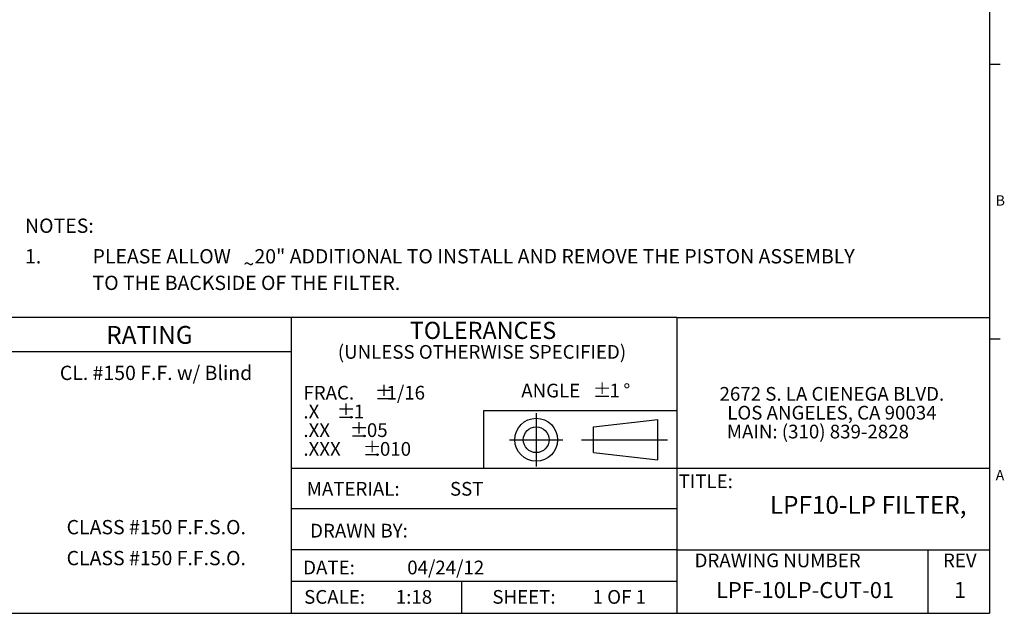
# Model space of a CAD drawing. Units: inches. Extents: x 4 to 194, y 4 to 150.
# Drawn here: x 90 to 194, y 4 to 66 of the extents above; entities that cross this region are included whole.
import ezdxf

# ---------------------------------------------------------------- set-up
doc = ezdxf.new("R2010")
doc.units = ezdxf.units.IN
doc.header["$LTSCALE"] = 18
doc.header["$MEASUREMENT"] = 0
doc.linetypes.add('CENTERX2', pattern=[0.8, 0.5, -0.1, 0.1, -0.1])
doc.linetypes.add('HIDDEN', pattern=[0.075, 0.05, -0.025])
doc.layers.add('HIDDEN', color=7, linetype='HIDDEN')
doc.layers.add('SLD-0', color=7, linetype='Continuous')
doc.styles.add('SLDTEXTSTYLE0', font='ROMANS', dxfattribs={"width": 0.97})
doc.styles.add('SLDTEXTSTYLE1', font='ROMANT', dxfattribs={"width": 0.97})
doc.styles.add('SLDTEXTSTYLE2', font='TXT', dxfattribs={"width": 0.7})

# ---------------------------------------------------------------- blocks, each defined once
blk = doc.blocks.new('SW_NOTE_0')
at = {"layer": 'SLD-0', "color": 0, "char_height": 1.44, "attachment_point": 2, "style": 'SLDTEXTSTYLE1'}
for s, insert in [('2672 S. LA CIENEGA BLVD.', (15.91, 1.86)), ('LOS ANGELES, CA 90034', (15.91, -0.12)), ('MAIN: (310) 839-2828', (14.44, -2.1))]:
    blk.add_mtext(s, dxfattribs=dict(at, insert=insert))
blk = doc.blocks.new('SW_NOTE_1')
at = {"layer": 'SLD-0', "color": 0, "attachment_point": 2, "style": 'SLDTEXTSTYLE1'}
for s, insert, char_height in [('TOLERANCES', (8.86, 2.32), 1.8), ('(UNLESS OTHERWISE SPECIFIED)', (8.75, -0.12), 1.44)]:
    blk.add_mtext(s, dxfattribs=dict(at, insert=insert, char_height=char_height))
blk = doc.blocks.new('SW_NOTE_2')
at = {"layer": 'SLD-0', "color": 0, "char_height": 1.44, "attachment_point": 1, "style": 'SLDTEXTSTYLE0'}
for s, insert in [('FRAC.', (0, 1.86)), ('%%p', (7.48, 1.86)), ('1/16', (8.73, 1.86)), ('%%p', (3.5, -0.11)), ('.X', (0, -0.11)), ('.1', (4.75, -0.11)), ('%%p', (4.87, -2.07)), ('.05', (6.12, -2.07)), ('.XX', (0, -2.07)), ('.XXX', (0, -4.04)), ('%%p', (6.24, -4.04)), ('.010', (7.49, -4.04))]:
    blk.add_mtext(s, dxfattribs=dict(at, insert=insert))
blk = doc.blocks.new('SW_NOTE_3')
at = {"layer": 'SLD-0', "color": 0, "char_height": 1.44, "attachment_point": 2, "style": 'SLDTEXTSTYLE0'}
for s, insert in [('ANGLE', (3.31, 1.86)), ('%%p', (8.71, 1.86)), ('1', (10.02, 1.86)), ('%%d', (11.3, 1.86))]:
    blk.add_mtext(s, dxfattribs=dict(at, insert=insert))
blk = doc.blocks.new('SW_NOTE_6')
at = {"layer": 'SLD-0', "color": 0, "insert": (12.86, 2.42), "char_height": 1.875, "attachment_point": 2, "style": 'SLDTEXTSTYLE0'}
blk.add_mtext('LPF10-LP FILTER,', dxfattribs=at)
blk = doc.blocks.new('SW_NOTE_7')
at = {"layer": 'HIDDEN', "color": 0, "char_height": 1.5, "attachment_point": 1, "style": 'SLDTEXTSTYLE2'}
for s, insert in [('NOTES:', (0, 1.93)), ('1.', (0, -1.28)), ('PLEASE ALLOW', (7.09, -1.28)), ('20" ADDITIONAL TO INSTALL AND REMOVE THE PISTON ASSEMBLY', (24.09, -1.28)), ('~', (22.93, -2.07)), ('TO THE BACKSIDE OF THE FILTER.', (7.09, -4.07))]:
    blk.add_mtext(s, dxfattribs=dict(at, insert=insert))

msp = doc.modelspace()

# ---------------------------------------------------------------- linework, layer by layer
at = {"layer": 'SLD-0'}
for p, q in [((192.328686, 147.9973171), (192.328686, 3.8173171)), ((192.328686, 61.4893171), (193.453686, 61.4893171)), ((118.9814559, 34.8737601), (3.598686, 34.8737601)), ((159.4814559, 34.8737601), (118.9814559, 34.8737601)), ((118.9814559, 34.8737601), (118.9814559, 19.0554998)), ((159.4814559, 34.8737601), (192.328686, 34.8737601)), ((159.4814559, 34.8737601), (159.4814559, 18.0933441)), ((192.328686, 34.8737601), (192.328686, 18.0933441)), ((192.328686, 32.6533171), (193.453686, 32.6533171)), ((118.9814559, 31.2737601), (3.598686, 31.2737601)), ((139.2314559, 19.0554998), (139.2314559, 25.109352)), ((139.2314559, 25.109352), (159.4814559, 25.109352)), ((150.7287591, 23.3925113), (157.4787591, 24.1522846)), ((157.4787591, 19.9327379), (157.4787591, 24.1522846)), ((150.7287591, 20.6925113), (150.7287591, 23.3925113)), ((150.7287591, 20.6925113), (157.4787591, 19.9327379)), ((118.9814559, 19.0554998), (159.4814559, 19.0554998)), ((118.9814559, 19.0554998), (118.9814559, 3.8173171)), ((159.4814559, 19.0554998), (192.328686, 19.0554998)), ((159.4814559, 19.0554998), (192.328686, 19.0554998)), ((159.4814559, 19.0554998), (159.4814559, 10.4880712)), ((192.328686, 19.0554998), (192.328686, 10.4880712)), ((159.4814559, 14.7717855), (118.9814559, 14.7717855)), ((159.4814559, 10.4880712), (118.9814559, 10.4880712)), ((159.4814559, 10.4880712), (192.328686, 10.4880712)), ((159.4814559, 10.4880712), (159.4814559, 3.8173171)), ((185.8304094, 10.4880712), (185.8304094, 3.8173171)), ((159.4814559, 7.1526941), (118.9814559, 7.1526941)), ((136.8972862, 3.8173171), (136.8972862, 7.1526941)), ((3.598686, 3.8173171), (192.328686, 3.8173171))]:
    msp.add_line(p, q, dxfattribs=at)
at = {"layer": 'SLD-0', "linetype": 'CENTERX2'}
for p, q in [((144.7201271, 24.8395328), (144.7201271, 19.2454897)), ((141.9231055, 22.0425113), (147.5171486, 22.0425113)), ((149.4927901, 22.0425113), (158.7147281, 22.0425113))]:
    msp.add_line(p, q, dxfattribs=at)
at = {"layer": 'SLD-0'}
for radius in [2.25, 1.35]:
    msp.add_circle((144.7201271, 22.0425113), radius, dxfattribs=at)

# ---------------------------------------------------------------- block references
at = {"layer": 'HIDDEN'}
msp.add_blockref('SW_NOTE_7', (91.0424509, 43.3369396), dxfattribs=at)
at = {"layer": 'SLD-0'}
for name, p in [('SW_NOTE_1', (130.2764563, 32.1050926)), ('SW_NOTE_3', (142.939763, 26.0652708)), ('SW_NOTE_2', (120.2754423, 25.8405813)), ('SW_NOTE_0', (159.86207, 25.7213083)), ('SW_NOTE_6', (166.721023, 13.7175604))]:
    msp.add_blockref(name, p, dxfattribs=at)

# ---------------------------------------------------------------- texts
for s, insert, char_height, attachment_point, style in [('B', (192.9767621, 47.7058961), 1.08, 1, 'SLDTEXTSTYLE0'), ('RATING', (104.1025711, 33.9882113), 1.875, 2, 'SLDTEXTSTYLE0'), ('CL. #150 F.F. w/ Blind', (104.8002634, 29.8143362), 1.5, 2, 'SLDTEXTSTYLE0'), ('A', (192.9767621, 18.8698961), 1.08, 1, 'SLDTEXTSTYLE0'), ('MATERIAL:', (125.5034995, 17.6091541), 1.44, 2, 'SLDTEXTSTYLE1'), ('SST', (137.4225052, 17.6091541), 1.44, 2, 'SLDTEXTSTYLE0'), ('TITLE:', (159.6776671, 18.3979334), 1.44, 1, 'SLDTEXTSTYLE1'), ('CLASS #150 F.F.S.O.', (104.8240903, 13.6156809), 1.5, 2, 'SLDTEXTSTYLE0'), ('DRAWN BY:', (126.1109995, 13.2164848), 1.44, 2, 'SLDTEXTSTYLE1'), ('CLASS #150 F.F.S.O.', (104.8240903, 10.3663016), 1.5, 2, 'SLDTEXTSTYLE0'), ('DATE:', (122.964669, 9.3479692), 1.44, 2, 'SLDTEXTSTYLE1'), ('04/24/12', (135.2207251, 9.3479692), 1.44, 2, 'SLDTEXTSTYLE0'), ('DRAWING NUMBER', (170.0726671, 10.0927749), 1.44, 2, 'SLDTEXTSTYLE1'), ('REV', (189.2044041, 10.0927749), 1.44, 2, 'SLDTEXTSTYLE1'), ('SCALE:', (123.549669, 6.2598478), 1.44, 2, 'SLDTEXTSTYLE1'), ('1:18', (131.8845027, 6.2598478), 1.44, 2, 'SLDTEXTSTYLE0'), ('SHEET:', (143.438303, 6.2598478), 1.44, 2, 'SLDTEXTSTYLE1'), ('1 OF 1', (153.4474315, 6.2598478), 1.44, 2, 'SLDTEXTSTYLE0'), ('LPF-10LP-CUT-01', (172.955475, 7.0984904), 1.6875, 2, 'SLDTEXTSTYLE0'), ('1', (189.2319823, 7.0984904), 1.6875, 2, 'SLDTEXTSTYLE0')]:
    msp.add_mtext(s, dxfattribs=dict(at, insert=insert, char_height=char_height, attachment_point=attachment_point, style=style))

doc.saveas('drawing.dxf')
